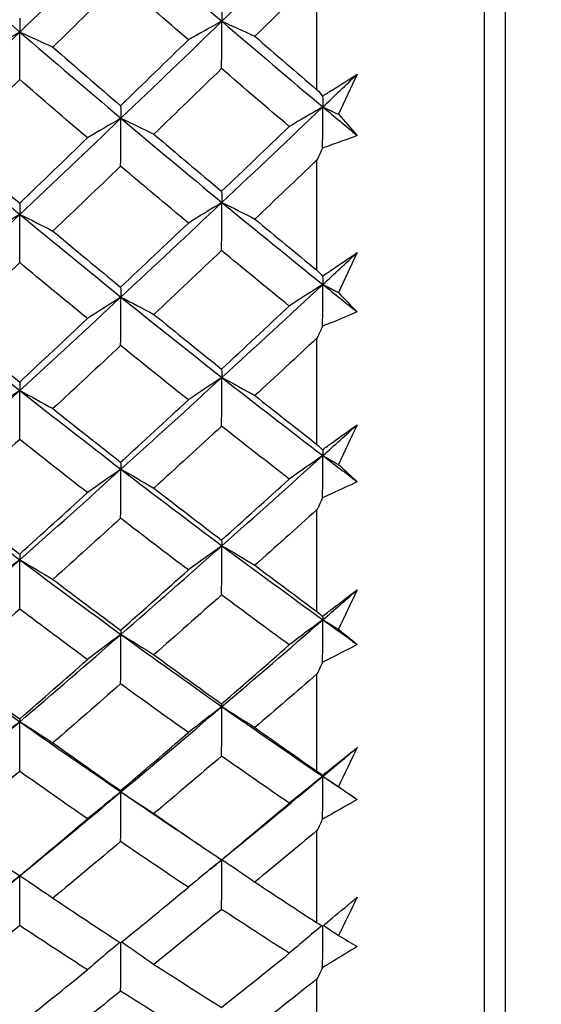
# Model space of a CAD drawing. Units: millimetres. Extents: x 24 to 867, y 24 to 606.
# Drawn here: x 187 to 190, y 129 to 136 of the extents above; entities that cross this region are included whole.
import ezdxf

# ---------------------------------------------------------------- set-up
doc = ezdxf.new("R2010")
doc.units = ezdxf.units.MM
doc.header["$LTSCALE"] = 0.54
for name, color, linetype, lineweight in [('Dimension (ISO)', 7, 'Continuous', 25), ('Visible (ISO)', 7, 'Continuous', 25), ('Visible Narrow (ISO)', 7, 'Continuous', 25)]:
    doc.layers.add(name, color=color, linetype=linetype, lineweight=lineweight)
doc.styles.add('Samuel Heath (ISO)', font='tahoma.ttf')
doc.dimstyles.new('Samuel Heath (ISO)', dxfattribs={"dimscale": 3, "dimtxt": 2, "dimasz": 2.5, "dimexe": 1, "dimexo": 1.5, "dimgap": 0.762, "dimtad": 0, "dimtih": 1, "dimtoh": 1, "dimdec": 4, "dimlfac": 0.03937, "dimrnd": 1e-08, "dimzin": 1, "dimdsep": 46, "dimlunit": 5, "dimtxsty": 'Samuel Heath (ISO)', "dimcen": 0.09, "dimdle": 10, "dimclrd": 256, "dimclre": 256, "dimclrt": 256, "dimazin": 0, "dimtfac": 1.5, "dimtmove": 0, "dimatfit": 3, "dimfxl": 1, "dimtolj": 1, "dimtzin": 0, "dimlwd": 15, "dimlwe": 15, "dimarcsym": 0})

# ---------------------------------------------------------------- blocks, each defined once
blk = doc.blocks.new('*D6')
at = {"layer": 'Defpoints', "color": 0, "transparency": 16777216}
for p in [(138.6068, 147.6368), (398.7173, 147.6368), (337.6775, 141.9297)]:
    blk.add_point(p, dxfattribs=at)
at = {"layer": 'Dimension (ISO)', "lineweight": 15, "transparency": 16777216}
for p, q in [((398.7173, 155.1368), (398.7173, 162.6368)), ((143.1068, 147.6368), (401.7173, 147.6368)), ((398.7173, 147.6368), (398.7173, 141.9297)), ((342.1775, 141.9297), (401.7173, 141.9297)), ((398.7173, 134.4297), (398.7173, 120.2115)), ((398.7173, 120.2115), (391.2173, 120.2115))]:
    blk.add_line(p, q, dxfattribs=at)
at = {"layer": 'Dimension (ISO)', "transparency": 16777216}
for points in [[(397.4673, 155.1368), (399.9673, 155.1368), (398.7173, 147.6368)], [(397.4673, 134.4297), (399.9673, 134.4297), (398.7173, 141.9297)]]:
    blk.add_solid(points, dxfattribs=at)
at = {"layer": 'Dimension (ISO)', "color": 176, "lineweight": 18, "true_color": 0x000080, "transparency": 16777216, "insert": (385.8275, 130.7266), "char_height": 6, "attachment_point": 2, "style": 'Samuel Heath (ISO)'}
blk.add_mtext('\\A1;{\\H1.5x;\\S1/4;}', dxfattribs=at)
blk = doc.blocks.new('*D15')
at = {"layer": 'Defpoints', "color": 0, "transparency": 16777216}
for p in [(337.6775, 141.9297), (83.6068, 116.6368), (83.6068, 57.9297)]:
    blk.add_point(p, dxfattribs=at)
at = {"layer": 'Dimension (ISO)', "lineweight": 15, "transparency": 16777216}
for p, q in [((337.6775, 137.4297), (337.6775, 54.9297)), ((83.6068, 112.1368), (83.6068, 54.9297)), ((91.1068, 57.9297), (204.5724, 57.9297)), ((330.1775, 57.9297), (216.7119, 57.9297))]:
    blk.add_line(p, q, dxfattribs=at)
at = {"layer": 'Dimension (ISO)', "transparency": 16777216}
for points in [[(91.1068, 59.1797), (91.1068, 56.6797), (83.6068, 57.9297)], [(330.1775, 59.1797), (330.1775, 56.6797), (337.6775, 57.9297)]]:
    blk.add_solid(points, dxfattribs=at)
at = {"layer": 'Dimension (ISO)', "color": 176, "lineweight": 18, "true_color": 0x000080, "transparency": 16777216, "insert": (210.6421, 60.9297), "char_height": 6, "attachment_point": 2, "style": 'Samuel Heath (ISO)'}
blk.add_mtext('\\A1; \\fTahoma|b0|i0;A', dxfattribs=at)
blk = doc.blocks.new('*D16')
at = {"layer": 'Defpoints', "color": 0, "transparency": 16777216}
for p in [(337.6775, 141.9297), (158.1068, 121.5995), (337.6775, 93.9297)]:
    blk.add_point(p, dxfattribs=at)
at = {"layer": 'Dimension (ISO)', "lineweight": 15, "transparency": 16777216}
for p, q in [((337.6775, 137.4297), (337.6775, 90.9297)), ((158.1068, 117.0995), (158.1068, 90.9297)), ((165.6068, 93.9297), (241.9775, 93.9297)), ((330.1775, 93.9297), (253.8067, 93.9297))]:
    blk.add_line(p, q, dxfattribs=at)
at = {"layer": 'Dimension (ISO)', "transparency": 16777216}
for points in [[(165.6068, 95.1797), (165.6068, 92.6797), (158.1068, 93.9297)], [(330.1775, 95.1797), (330.1775, 92.6797), (337.6775, 93.9297)]]:
    blk.add_solid(points, dxfattribs=at)
at = {"layer": 'Dimension (ISO)', "color": 176, "lineweight": 18, "true_color": 0x000080, "transparency": 16777216, "insert": (247.8921, 96.9297), "char_height": 6, "attachment_point": 2, "style": 'Samuel Heath (ISO)'}
blk.add_mtext('\\A1; \\fTahoma|b0|i0;B', dxfattribs=at)

msp = doc.modelspace()

# ---------------------------------------------------------------- linework, layer by layer
at = {"layer": 'Visible (ISO)'}
for p, q in [((189.65676, 171.33188), (189.65676, 123.94176)), ((188.52818, 135.57951), (188.52818, 136.34881)), ((188.52818, 134.36042), (188.52818, 135.10506)), ((188.52818, 133.18463), (188.52818, 133.90219)), ((188.52818, 132.05599), (188.52818, 132.74412)), ((188.52818, 130.97816), (188.52818, 131.63462)), ((188.52818, 129.95468), (188.52818, 130.57732)), ((188.52818, 128.98886), (188.52818, 129.57566))]:
    msp.add_line(p, q, dxfattribs=at)
for points in [[(187.88614, 136.04134), (188.11349, 136.26069), (188.34076, 136.48089), (188.56811, 136.70199)], [(186.52221, 135.96826), (186.74955, 136.18892), (186.97682, 136.41043), (187.20417, 136.63285)], [(187.20417, 136.63285), (187.43152, 136.43348), (187.65879, 136.23633), (187.88614, 136.04134)], [(185.84024, 136.56372), (186.06758, 136.36302), (186.29486, 136.16456), (186.52221, 135.96826)], [(188.52818, 136.34881), (188.38824, 136.21203), (188.24844, 136.07572), (188.10877, 135.93989)], [(187.20214, 136.31576), (187.04944, 136.16556), (186.89689, 136.01589), (186.74448, 135.86678)], [(187.65935, 135.91581), (187.50686, 136.0482), (187.35446, 136.18152), (187.20214, 136.31576)], [(187.88395, 136.13517), (187.88467, 136.10392), (187.8854, 136.07264), (187.88614, 136.04134)], [(186.52033, 136.06277), (186.52095, 136.03129), (186.52157, 135.99979), (186.52221, 135.96826)], [(187.20417, 135.38624), (187.43152, 135.60365), (187.65879, 135.822), (187.88614, 136.04134)], [(187.88614, 136.04134), (187.80993, 135.99974), (187.73434, 135.9579), (187.65935, 135.91581)], [(187.88395, 135.72155), (187.88467, 135.82814), (187.8854, 135.93474), (187.88614, 136.04134)], [(187.88614, 136.04134), (188.11349, 135.84636), (188.34076, 135.65366), (188.56811, 135.46321)], [(187.88614, 136.04134), (187.96093, 136.00781), (188.03514, 135.97399), (188.10877, 135.93989)], [(185.84024, 135.30928), (186.06759, 135.52796), (186.29486, 135.74761), (186.52221, 135.96826)], [(186.52221, 135.96826), (186.44633, 135.92668), (186.37106, 135.88485), (186.2964, 135.84277)], [(186.52033, 135.64781), (186.52095, 135.75462), (186.52157, 135.86144), (186.52221, 135.96826)], [(186.52221, 135.96826), (186.74955, 135.77197), (186.97682, 135.57799), (187.20417, 135.38624)], [(186.52221, 135.96826), (186.59687, 135.93472), (186.67096, 135.90089), (186.74448, 135.86678)], [(187.20214, 135.47117), (187.3544, 135.61879), (187.5068, 135.76701), (187.65935, 135.91581)], [(188.10877, 135.93989), (188.2485, 135.81897), (188.3883, 135.69884), (188.52818, 135.57951)], [(186.74448, 135.86678), (186.89695, 135.73396), (187.0495, 135.60208), (187.20214, 135.47117)], [(187.88395, 135.72155), (187.73136, 135.57356), (187.57892, 135.42617), (187.42662, 135.27938)], [(188.34083, 135.33097), (188.18845, 135.4602), (188.03616, 135.5904), (187.88395, 135.72155)], [(188.56811, 135.46321), (188.6455, 135.53678), (188.72287, 135.61044), (188.80026, 135.68424)], [(188.80026, 135.68424), (188.75788, 135.59391), (188.71549, 135.5036), (188.67307, 135.41331)], [(186.52033, 135.64781), (186.36753, 135.49876), (186.21487, 135.35027), (186.06233, 135.20239)], [(186.97788, 135.25405), (186.82527, 135.38434), (186.67276, 135.5156), (186.52033, 135.64781)], [(188.52818, 135.57951), (188.54082, 135.5649), (188.55345, 135.55033), (188.56609, 135.53578)], [(188.56609, 135.53578), (188.56675, 135.51161), (188.56743, 135.48742), (188.56811, 135.46321)], [(187.20214, 135.47117), (187.20281, 135.44288), (187.20349, 135.41457), (187.20417, 135.38624)], [(187.88614, 134.81807), (188.11349, 135.03206), (188.34076, 135.24709), (188.56811, 135.46321)], [(188.56811, 135.46321), (188.49173, 135.41939), (188.41597, 135.37531), (188.34083, 135.33097)], [(188.56609, 135.18567), (188.56675, 135.27817), (188.56743, 135.37069), (188.56811, 135.46321)], [(188.56811, 135.46321), (188.6455, 135.39837), (188.72287, 135.33382), (188.80026, 135.26952)], [(188.56811, 135.46321), (188.60323, 135.44664), (188.63821, 135.43001), (188.67307, 135.41331)], [(186.52221, 134.73728), (186.74955, 134.95254), (186.97682, 135.16884), (187.20417, 135.38624)], [(187.20417, 135.38624), (187.12813, 135.34244), (187.0527, 135.29837), (186.97788, 135.25405)], [(187.20214, 135.06335), (187.20281, 135.17097), (187.20349, 135.27861), (187.20417, 135.38624)], [(187.20417, 135.38624), (187.43152, 135.1945), (187.65879, 135.00513), (187.88614, 134.81807)], [(187.20417, 135.38624), (187.2789, 135.35092), (187.35305, 135.31529), (187.42662, 135.27938)], [(188.67307, 135.41331), (188.71549, 135.36503), (188.75788, 135.3171), (188.80026, 135.26952)], [(185.84024, 135.30928), (186.06758, 135.11625), (186.29486, 134.9256), (186.52221, 134.73728)], [(187.88395, 134.89335), (188.03609, 135.03859), (188.18837, 135.18447), (188.34083, 135.33097)], [(186.52033, 134.81322), (186.67271, 134.95954), (186.82522, 135.10649), (186.97788, 135.25405)], [(187.42662, 135.27938), (187.57898, 135.14972), (187.73142, 135.02104), (187.88395, 134.89335)], [(186.06233, 135.20239), (186.21491, 135.07168), (186.36757, 134.94195), (186.52033, 134.81322)], [(188.56609, 135.18567), (188.55345, 135.1588), (188.54082, 135.13193), (188.52818, 135.10506)], [(188.52818, 135.10506), (188.38824, 134.97147), (188.24844, 134.83841), (188.10877, 134.70591)], [(187.20214, 135.06335), (187.04944, 134.91663), (186.89689, 134.77054), (186.74448, 134.62509)], [(187.65935, 134.67929), (187.50686, 134.80631), (187.35446, 134.93433), (187.20214, 135.06335)], [(187.88395, 134.89335), (187.88467, 134.86828), (187.8854, 134.84318), (187.88614, 134.81807)], [(186.52033, 134.81322), (186.52095, 134.78792), (186.52157, 134.76261), (186.52221, 134.73728)], [(187.20417, 134.17959), (187.43152, 134.39126), (187.65879, 134.60407), (187.88614, 134.81807)], [(187.88614, 134.81807), (187.80993, 134.77208), (187.73434, 134.72582), (187.65935, 134.67929)], [(187.88395, 134.49298), (187.88467, 134.60133), (187.8854, 134.7097), (187.88614, 134.81807)], [(187.88614, 134.81807), (188.11349, 134.63101), (188.34076, 134.44638), (188.56811, 134.26414)], [(187.88614, 134.81807), (187.96093, 134.78099), (188.03514, 134.7436), (188.10877, 134.70591)], [(185.84024, 134.09504), (186.06759, 134.30796), (186.29486, 134.52202), (186.52221, 134.73728)], [(186.52221, 134.73728), (186.44633, 134.6913), (186.37106, 134.64506), (186.2964, 134.59855)], [(186.52033, 134.41156), (186.52095, 134.52013), (186.52157, 134.6287), (186.52221, 134.73728)], [(186.52221, 134.73728), (186.74955, 134.54895), (186.97682, 134.36308), (187.20417, 134.17959)], [(186.52221, 134.73728), (186.59687, 134.70019), (186.67096, 134.66279), (186.74448, 134.62509)], [(188.10877, 134.70591), (188.2485, 134.58989), (188.3883, 134.47473), (188.52818, 134.36042)], [(186.74448, 134.62509), (186.89695, 134.49765), (187.0495, 134.37122), (187.20214, 134.24582)], [(187.20214, 134.24582), (187.3544, 134.38964), (187.5068, 134.53414), (187.65935, 134.67929)], [(187.88395, 134.49298), (187.73136, 134.34871), (187.57892, 134.20511), (187.42662, 134.0622)], [(188.34083, 134.11887), (188.18845, 134.24255), (188.03616, 134.36726), (187.88395, 134.49298)], [(188.56811, 134.26414), (188.6455, 134.33577), (188.72287, 134.40752), (188.80026, 134.47943)], [(188.80026, 134.47943), (188.75788, 134.38935), (188.71549, 134.29932), (188.67307, 134.20932)], [(186.52033, 134.41156), (186.36753, 134.26625), (186.21487, 134.1216), (186.06233, 133.97763)], [(186.97788, 134.03438), (186.82527, 134.15907), (186.67276, 134.2848), (186.52033, 134.41156)], [(188.52818, 134.36042), (188.54082, 134.34712), (188.55345, 134.33386), (188.56609, 134.32063)], [(188.56609, 134.32063), (188.56675, 134.30182), (188.56743, 134.28299), (188.56811, 134.26414)], [(187.20214, 134.24582), (187.20281, 134.22377), (187.20349, 134.20169), (187.20417, 134.17959)], [(187.88614, 133.6366), (188.11349, 133.84454), (188.34076, 134.05371), (188.56811, 134.26414)], [(188.56811, 134.26414), (188.49173, 134.216), (188.41597, 134.16758), (188.34083, 134.11887)], [(188.56609, 133.98248), (188.56675, 134.07636), (188.56743, 134.17025), (188.56811, 134.26414)], [(188.56811, 134.26414), (188.6455, 134.2021), (188.72287, 134.14036), (188.80026, 134.07889)], [(188.56811, 134.26414), (188.60323, 134.24594), (188.63821, 134.22767), (188.67307, 134.20932)], [(186.52221, 133.54837), (186.74955, 133.75753), (186.97682, 133.96792), (187.20417, 134.17959)], [(187.20417, 134.17959), (187.12813, 134.13147), (187.0527, 134.08307), (186.97788, 134.03438)], [(187.20214, 133.85194), (187.20281, 133.96115), (187.20349, 134.07037), (187.20417, 134.17959)], [(187.20417, 134.17959), (187.43152, 133.9961), (187.65879, 133.81512), (187.88614, 133.6366)], [(187.20417, 134.17959), (187.2789, 134.14078), (187.35305, 134.10165), (187.42662, 134.0622)], [(188.67307, 134.20932), (188.71549, 134.16548), (188.75788, 134.12201), (188.80026, 134.07889)], [(185.84024, 134.09504), (186.06758, 133.91032), (186.29486, 133.72811), (186.52221, 133.54837)], [(187.88395, 133.69309), (188.03609, 133.8343), (188.18837, 133.97624), (188.34083, 134.11887)], [(186.52033, 133.60549), (186.67271, 133.74775), (186.82522, 133.89072), (186.97788, 134.03438)], [(187.42662, 134.0622), (187.57898, 133.93812), (187.73142, 133.81507), (187.88395, 133.69309)], [(186.06233, 133.97763), (186.21491, 133.85253), (186.36757, 133.72847), (186.52033, 133.60549)], [(188.56609, 133.98248), (188.55345, 133.95571), (188.54082, 133.92895), (188.52818, 133.90219)], [(188.52818, 133.90219), (188.38824, 133.77222), (188.24844, 133.64285), (188.10877, 133.5141)], [(187.20214, 133.85194), (187.04944, 133.7092), (186.89689, 133.56716), (186.74448, 133.42584)], [(187.65935, 133.48503), (187.50686, 133.60627), (187.35446, 133.72858), (187.20214, 133.85194)], [(187.88395, 133.69309), (187.88467, 133.67428), (187.8854, 133.65545), (187.88614, 133.6366)], [(187.20417, 133.01683), (187.43152, 133.22209), (187.65879, 133.42866), (187.88614, 133.6366)], [(187.88614, 133.6366), (187.80993, 133.58637), (187.73434, 133.53585), (187.65935, 133.48503)], [(187.88395, 133.30728), (187.88467, 133.41705), (187.8854, 133.52683), (187.88614, 133.6366)], [(187.88614, 133.6366), (188.11349, 133.45808), (188.34076, 133.28212), (188.56811, 133.10868)], [(187.88614, 133.6366), (187.96093, 133.59611), (188.03514, 133.55528), (188.10877, 133.5141)], [(186.52033, 133.60549), (186.52095, 133.58647), (186.52157, 133.56743), (186.52221, 133.54837)], [(185.84024, 132.92498), (186.06759, 133.13143), (186.29486, 133.33921), (186.52221, 133.54837)], [(186.52221, 133.54837), (186.44633, 133.49815), (186.37106, 133.44765), (186.2964, 133.39685)], [(186.52033, 133.21844), (186.52095, 133.32841), (186.52157, 133.43839), (186.52221, 133.54837)], [(186.52221, 133.54837), (186.74955, 133.36862), (186.97682, 133.19147), (187.20417, 133.01683)], [(186.52221, 133.54837), (186.59687, 133.50786), (186.67096, 133.46702), (186.74448, 133.42584)], [(188.10877, 133.5141), (188.2485, 133.40338), (188.3883, 133.29355), (188.52818, 133.18463)], [(186.74448, 133.42584), (186.89695, 133.3042), (187.0495, 133.18363), (187.20214, 133.06416)], [(187.20214, 133.06416), (187.3544, 133.2037), (187.5068, 133.344), (187.65935, 133.48503)], [(187.88395, 133.30728), (187.73136, 133.1672), (187.57892, 133.02787), (187.42662, 132.8893)], [(188.34083, 132.95087), (188.18845, 133.06858), (188.03616, 133.18739), (187.88395, 133.30728)], [(188.56811, 133.10868), (188.6455, 133.17815), (188.72287, 133.24775), (188.80026, 133.31753)], [(188.80026, 133.31753), (188.75788, 133.228), (188.71549, 133.13853), (188.67307, 133.04914)], [(186.52033, 133.21844), (186.36753, 133.07736), (186.21487, 132.93701), (186.06233, 132.79742)], [(186.97788, 132.85908), (186.82527, 132.97777), (186.67276, 133.09756), (186.52033, 133.21844)], [(188.52818, 133.18463), (188.54082, 133.17269), (188.55345, 133.16079), (188.56609, 133.14892)], [(187.88614, 132.5008), (188.11349, 132.70201), (188.34076, 132.90463), (188.56811, 133.10868)], [(188.56811, 133.10868), (188.49173, 133.05639), (188.41597, 133.00378), (188.34083, 132.95087)], [(188.56609, 133.14892), (188.56675, 133.13553), (188.56743, 133.12211), (188.56811, 133.10868)], [(188.56609, 132.82384), (188.56675, 132.91878), (188.56743, 133.01373), (188.56811, 133.10868)], [(188.56811, 133.10868), (188.6455, 133.04964), (188.72287, 132.99091), (188.80026, 132.93247)], [(188.56811, 133.10868), (188.60323, 133.08891), (188.63821, 133.06906), (188.67307, 133.04914)], [(187.20214, 133.06416), (187.20281, 133.04841), (187.20349, 133.03263), (187.20417, 133.01683)], [(188.67307, 133.04914), (188.71549, 133.00988), (188.75788, 132.97099), (188.80026, 132.93247)], [(186.52221, 132.40541), (186.74955, 132.60779), (186.97682, 132.81158), (187.20417, 133.01683)], [(187.20417, 133.01683), (187.12813, 132.96455), (187.0527, 132.91197), (186.97788, 132.85908)], [(187.20214, 132.68551), (187.20281, 132.79594), (187.20349, 132.90639), (187.20417, 133.01683)], [(187.20417, 133.01683), (187.43152, 132.8422), (187.65879, 132.67021), (187.88614, 132.5008)], [(187.20417, 133.01683), (187.2789, 132.97467), (187.35305, 132.93216), (187.42662, 132.8893)], [(185.84024, 132.92498), (186.06758, 132.74916), (186.29486, 132.57598), (186.52221, 132.40541)], [(187.88395, 132.53831), (188.03609, 132.67504), (188.18837, 132.81256), (188.34083, 132.95087)], [(186.52033, 132.44353), (186.67271, 132.58126), (186.82522, 132.71979), (186.97788, 132.85908)], [(187.42662, 132.8893), (187.57898, 132.77119), (187.73142, 132.65419), (187.88395, 132.53831)], [(186.06233, 132.79742), (186.21491, 132.67834), (186.36757, 132.56037), (186.52033, 132.44353)], [(188.56609, 132.82384), (188.55345, 132.79726), (188.54082, 132.77068), (188.52818, 132.74412)], [(188.52818, 132.74412), (188.38824, 132.61819), (188.24844, 132.49294), (188.10877, 132.36837)], [(187.20214, 132.68551), (187.04944, 132.5472), (186.89689, 132.40967), (186.74448, 132.27294)], [(187.65935, 132.33693), (187.50686, 132.452), (187.35446, 132.56819), (187.20214, 132.68551)], [(187.20417, 131.90176), (187.43152, 132.09993), (187.65879, 132.29959), (187.88614, 132.5008)], [(187.88614, 132.5008), (187.80993, 132.4465), (187.73434, 132.39188), (187.65935, 132.33693)], [(187.88395, 132.53831), (187.88467, 132.52583), (187.8854, 132.51333), (187.88614, 132.5008)], [(187.88395, 132.16833), (187.88467, 132.27915), (187.8854, 132.38998), (187.88614, 132.5008)], [(187.88614, 132.5008), (188.11349, 132.3314), (188.34076, 132.16468), (188.56811, 132.00062)], [(187.88614, 132.5008), (187.96093, 132.45702), (188.03514, 132.41288), (188.10877, 132.36837)], [(186.52033, 132.44353), (186.52095, 132.43084), (186.52157, 132.41814), (186.52221, 132.40541)], [(185.84024, 131.80291), (186.06759, 132.00221), (186.29486, 132.20303), (186.52221, 132.40541)], [(186.52221, 132.40541), (186.44633, 132.35112), (186.37106, 132.29652), (186.2964, 132.2416)], [(186.52033, 132.07236), (186.52095, 132.18337), (186.52157, 132.29439), (186.52221, 132.40541)], [(186.52221, 132.40541), (186.74955, 132.23484), (186.97682, 132.06697), (187.20417, 131.90176)], [(186.52221, 132.40541), (186.59687, 132.36162), (186.67096, 132.31746), (186.74448, 132.27294)], [(188.10877, 132.36837), (188.2485, 132.26328), (188.3883, 132.15915), (188.52818, 132.05599)], [(187.20214, 131.93003), (187.3544, 132.06484), (187.5068, 132.20048), (187.65935, 132.33693)], [(186.74448, 132.27294), (186.89695, 132.15749), (187.0495, 132.04318), (187.20214, 131.93003)], [(187.88395, 132.16833), (187.73136, 132.03289), (187.57892, 131.89828), (187.42662, 131.7645)], [(188.34083, 131.83077), (188.18845, 131.94214), (188.03616, 132.05466), (187.88395, 132.16833)], [(188.56811, 132.00062), (188.6455, 132.06769), (188.72287, 132.13492), (188.80026, 132.20234)], [(188.80026, 132.20234), (188.75788, 132.11365), (188.71549, 132.02504), (188.67307, 131.93653)], [(186.52033, 132.07236), (186.36753, 131.93595), (186.21487, 131.80037), (186.06233, 131.66561)], [(186.97788, 131.73198), (186.82527, 131.84427), (186.67276, 131.95774), (186.52033, 132.07236)], [(188.52818, 132.05599), (188.54082, 132.04544), (188.55345, 132.03493), (188.56609, 132.02446)], [(187.88614, 131.41437), (188.11349, 131.60819), (188.34076, 131.8036), (188.56811, 132.00062)], [(188.56811, 132.00062), (188.49173, 131.94434), (188.41597, 131.88772), (188.34083, 131.83077)], [(188.56609, 132.02446), (188.56675, 132.01653), (188.56743, 132.00858), (188.56811, 132.00062)], [(188.56609, 131.71351), (188.56675, 131.80921), (188.56743, 131.90492), (188.56811, 132.00062)], [(188.56811, 132.00062), (188.6455, 131.94477), (188.72287, 131.88924), (188.80026, 131.83402)], [(188.56811, 132.00062), (188.60323, 131.97934), (188.63821, 131.95798), (188.67307, 131.93653)], [(186.52221, 131.31213), (186.74955, 131.50707), (186.97682, 131.7036), (187.20417, 131.90176)], [(187.20417, 131.90176), (187.12813, 131.8455), (187.0527, 131.7889), (186.97788, 131.73198)], [(187.20214, 131.93003), (187.20281, 131.92063), (187.20349, 131.91121), (187.20417, 131.90176)], [(187.20214, 131.56783), (187.20281, 131.67914), (187.20349, 131.79045), (187.20417, 131.90176)], [(187.20417, 131.90176), (187.43152, 131.73655), (187.65879, 131.57411), (187.88614, 131.41437)], [(187.20417, 131.90176), (187.2789, 131.85639), (187.35305, 131.81063), (187.42662, 131.7645)], [(188.67307, 131.93653), (188.71549, 131.90198), (188.75788, 131.86781), (188.80026, 131.83402)], [(187.88395, 131.43278), (188.03609, 131.56458), (188.18837, 131.69725), (188.34083, 131.83077)], [(185.84024, 131.80291), (186.06758, 131.63656), (186.29486, 131.47298), (186.52221, 131.31213)], [(187.42662, 131.7645), (187.57898, 131.65276), (187.73142, 131.54218), (187.88395, 131.43278)], [(186.52033, 131.33113), (186.67271, 131.46389), (186.82522, 131.59751), (186.97788, 131.73198)], [(188.56609, 131.71351), (188.55345, 131.68721), (188.54082, 131.66091), (188.52818, 131.63462)], [(186.06233, 131.66561), (186.21491, 131.55294), (186.36757, 131.44144), (186.52033, 131.33113)], [(188.52818, 131.63462), (188.38824, 131.51316), (188.24844, 131.39242), (188.10877, 131.27243)], [(187.20214, 131.56783), (187.04944, 131.43441), (186.89689, 131.30185), (186.74448, 131.17016)], [(187.65935, 131.23874), (187.50686, 131.34725), (187.35446, 131.45696), (187.20214, 131.56783)], [(187.88395, 131.43278), (187.88467, 131.42667), (187.8854, 131.42053), (187.88614, 131.41437)], [(187.20417, 130.83802), (187.43152, 131.02845), (187.65879, 131.22055), (187.88614, 131.41437)], [(187.88614, 131.41437), (187.80993, 131.35617), (187.73434, 131.29763), (187.65935, 131.23874)], [(187.88395, 131.07983), (187.88467, 131.19134), (187.8854, 131.30286), (187.88614, 131.41437)], [(187.88614, 131.41437), (188.11349, 131.25464), (188.34076, 131.09771), (188.56811, 130.94356)], [(187.88614, 131.41437), (187.96093, 131.36745), (188.03514, 131.32014), (188.10877, 131.27243)], [(185.84024, 130.73248), (186.06759, 130.92399), (186.29486, 131.1172), (186.52221, 131.31213)], [(186.52221, 131.31213), (186.44633, 131.25395), (186.37106, 131.19543), (186.2964, 131.13657)], [(186.52033, 131.33113), (186.52095, 131.32482), (186.52157, 131.31849), (186.52221, 131.31213)], [(186.52033, 130.97704), (186.52095, 131.08873), (186.52157, 131.20043), (186.52221, 131.31213)], [(186.52221, 131.31213), (186.74955, 131.15128), (186.97682, 130.99326), (187.20417, 130.83802)], [(186.52221, 131.31213), (186.59687, 131.2652), (186.67096, 131.21787), (186.74448, 131.17016)], [(187.20214, 130.84713), (187.3544, 130.97677), (187.5068, 131.10731), (187.65935, 131.23874)], [(188.10877, 131.27243), (188.2485, 131.17334), (188.3883, 131.07524), (188.52818, 130.97816)], [(186.74448, 131.17016), (186.89695, 131.06128), (187.0495, 130.9536), (187.20214, 130.84713)], [(188.56811, 130.94356), (188.6455, 131.00801), (188.72287, 131.07265), (188.80026, 131.1375)], [(188.80026, 131.1375), (188.75788, 131.04993), (188.71549, 130.96248), (188.67307, 130.87513)], [(187.88395, 131.07983), (187.73136, 130.94948), (187.57892, 130.82002), (187.42662, 130.69148)], [(188.34083, 130.76222), (188.18845, 130.86688), (188.03616, 130.97276), (187.88395, 131.07983)], [(186.52033, 130.97704), (186.36753, 130.84576), (186.21487, 130.71538), (186.06233, 130.5859)], [(186.97788, 130.65675), (186.82527, 130.76229), (186.67276, 130.86906), (186.52033, 130.97704)], [(188.52818, 130.97816), (188.54082, 130.96905), (188.55345, 130.95997), (188.56609, 130.95093)], [(187.88614, 130.38086), (188.11349, 130.56666), (188.34076, 130.75421), (188.56811, 130.94356)], [(188.56811, 130.94356), (188.49173, 130.88347), (188.41597, 130.82302), (188.34083, 130.76222)], [(188.56609, 130.95093), (188.56675, 130.94849), (188.56743, 130.94603), (188.56811, 130.94356)], [(188.56609, 130.65512), (188.56675, 130.75127), (188.56743, 130.84741), (188.56811, 130.94356)], [(188.56811, 130.94356), (188.6455, 130.89108), (188.72287, 130.83894), (188.80026, 130.78712)], [(188.56811, 130.94356), (188.60323, 130.92084), (188.63821, 130.89803), (188.67307, 130.87513)], [(186.52221, 130.2721), (186.74955, 130.45896), (186.97682, 130.64759), (187.20417, 130.83802)], [(187.20417, 130.83802), (187.12813, 130.77795), (187.0527, 130.71752), (186.97788, 130.65675)], [(187.20214, 130.84713), (187.20281, 130.84412), (187.20349, 130.84108), (187.20417, 130.83802)], [(187.20214, 130.50258), (187.20281, 130.61439), (187.20349, 130.7262), (187.20417, 130.83802)], [(187.20417, 130.83802), (187.38052, 130.7176), (187.55682, 130.59891), (187.73314, 130.48193)], [(187.20417, 130.83802), (187.2789, 130.78958), (187.35305, 130.74073), (187.42662, 130.69148)], [(188.67307, 130.87513), (188.71549, 130.8454), (188.75788, 130.81607), (188.80026, 130.78712)], [(187.88395, 130.3801), (188.03609, 130.50654), (188.18837, 130.63392), (188.34083, 130.76222)], [(186.52033, 130.27191), (186.67271, 130.39926), (186.82522, 130.52755), (186.97788, 130.65675)], [(187.42662, 130.69148), (187.57898, 130.58646), (187.73142, 130.48266), (187.88395, 130.3801)], [(188.56609, 130.65512), (188.55345, 130.62918), (188.54082, 130.60324), (188.52818, 130.57732)], [(186.06233, 130.5859), (186.21491, 130.48), (186.36757, 130.37533), (186.52033, 130.27191)], [(188.52818, 130.57732), (188.38824, 130.46071), (188.24844, 130.34489), (188.10877, 130.22988)], [(187.20214, 130.50258), (187.04944, 130.37448), (186.89689, 130.24731), (186.74448, 130.12108)], [(187.65935, 130.19404), (187.50686, 130.29564), (187.35446, 130.39849), (187.20214, 130.50258)], [(187.88614, 130.38086), (187.80993, 130.31895), (187.73434, 130.25668), (187.65935, 130.19404)], [(187.80636, 130.31573), (187.83295, 130.33742), (187.85955, 130.35912), (187.88614, 130.38086)], [(187.88395, 130.04533), (187.88467, 130.15717), (187.8854, 130.26902), (187.88614, 130.38086)], [(187.88395, 130.3801), (187.88467, 130.38038), (187.8854, 130.38063), (187.88614, 130.38086)], [(187.88614, 130.38086), (187.96093, 130.33095), (188.03514, 130.28062), (188.10877, 130.22988)], [(186.52221, 130.2721), (186.44633, 130.21022), (186.37106, 130.14796), (186.2964, 130.08535)], [(186.42123, 130.18923), (186.45489, 130.21682), (186.48855, 130.24444), (186.52221, 130.2721)], [(186.52033, 129.93606), (186.52095, 130.04807), (186.52157, 130.16009), (186.52221, 130.2721)], [(186.52033, 130.27191), (186.52095, 130.27199), (186.52157, 130.27206), (186.52221, 130.2721)], [(186.52221, 130.2721), (186.59687, 130.22218), (186.67096, 130.17184), (186.74448, 130.12108)], [(187.20214, 129.819), (187.3544, 129.94304), (187.5068, 130.06806), (187.65935, 130.19404)], [(188.10877, 130.22988), (188.2485, 130.13709), (188.3883, 130.04535), (188.52818, 129.95468)], [(186.74448, 130.12108), (186.89695, 130.01913), (187.0495, 129.91843), (187.20214, 129.819)], [(188.80026, 130.12647), (188.75788, 130.04032), (188.71549, 129.9543), (188.67307, 129.86841)], [(187.88395, 130.04533), (187.73136, 129.92049), (187.57892, 129.79662), (187.42662, 129.67372)], [(188.34083, 129.74872), (188.18845, 129.84633), (188.03616, 129.9452), (187.88395, 130.04533)], [(186.52033, 129.93606), (186.36753, 129.81034), (186.21487, 129.68559), (186.06233, 129.56181)], [(186.97788, 129.63691), (186.82527, 129.73535), (186.67276, 129.83507), (186.52033, 129.93606)], [(188.5609, 129.93493), (188.48696, 129.87322), (188.41361, 129.81114), (188.34083, 129.74872)], [(188.52818, 129.95468), (188.54082, 129.94702), (188.55345, 129.9394), (188.56609, 129.93182)], [(188.56609, 129.65212), (188.56674, 129.74591), (188.56739, 129.83969), (188.56806, 129.93347)], [(188.57297, 129.93761), (188.60646, 129.91463), (188.63982, 129.89156), (188.67307, 129.86841)], [(188.67307, 129.86841), (188.71549, 129.8436), (188.75788, 129.81919), (188.80026, 129.79517)], [(187.19652, 129.82266), (187.12307, 129.76109), (187.05019, 129.69918), (186.97788, 129.63691)], [(187.20214, 129.49321), (187.20279, 129.60234), (187.20345, 129.71148), (187.20412, 129.82061)], [(187.20977, 129.82522), (187.28261, 129.77513), (187.35489, 129.72463), (187.42662, 129.67372)], [(187.88395, 129.38372), (188.03609, 129.50438), (188.18837, 129.62605), (188.34083, 129.74872)], [(186.52033, 129.26933), (186.67271, 129.39086), (186.82522, 129.51339), (186.97788, 129.63691)], [(187.42662, 129.67372), (187.57898, 129.57578), (187.73142, 129.4791), (187.88395, 129.38372)], [(188.56609, 129.65212), (188.55345, 129.62662), (188.54082, 129.60114), (188.52818, 129.57566)], [(188.52818, 129.57566), (188.38824, 129.46429), (188.24844, 129.35376), (188.10877, 129.2441)], [(187.20214, 129.49321), (187.04944, 129.37085), (186.89689, 129.24949), (186.74448, 129.12914)], [(187.65935, 129.20623), (187.50686, 129.3006), (187.35446, 129.39626), (187.20214, 129.49321)]]:
    msp.add_open_spline(points, degree=3, dxfattribs=at)
for points, knots in [([(188.56609, 135.53578), (188.58765, 135.5497), (188.60923, 135.56356), (188.68725, 135.61343), (188.74374, 135.64906), (188.80026, 135.68424)], [0.01505269, 0.01505269, 0.01505269, 0.01505269, 0.02427677, 0.02427677, 0.04840275, 0.04840275, 0.04840275, 0.04840275]), ([(188.80026, 135.26952), (188.74382, 135.24865), (188.68741, 135.22828), (188.60939, 135.20074), (188.58773, 135.19317), (188.56609, 135.18567)], [0, 0, 0, 0, 0.024091689, 0.024091689, 0.033350032, 0.033350032, 0.033350032, 0.033350032]), ([(188.56609, 134.32063), (188.58765, 134.3355), (188.60923, 134.3503), (188.68725, 134.4036), (188.74374, 134.44173), (188.80026, 134.47943)], [0.01505269, 0.01505269, 0.01505269, 0.01505269, 0.02427677, 0.02427677, 0.04840275, 0.04840275, 0.04840275, 0.04840275]), ([(188.80026, 134.07889), (188.74382, 134.05502), (188.68741, 134.03162), (188.60939, 133.99989), (188.58773, 133.99115), (188.56609, 133.98248)], [0, 0, 0, 0, 0.024091689, 0.024091689, 0.033350032, 0.033350032, 0.033350032, 0.033350032]), ([(188.56609, 133.14892), (188.58765, 133.16468), (188.60923, 133.18038), (188.68725, 133.23693), (188.74374, 133.27744), (188.80026, 133.31753)], [0.01505269, 0.01505269, 0.01505269, 0.01505269, 0.02427677, 0.02427677, 0.04840275, 0.04840275, 0.04840275, 0.04840275]), ([(188.80026, 132.93247), (188.74382, 132.90568), (188.68741, 132.87935), (188.60939, 132.84353), (188.58773, 132.83365), (188.56609, 132.82384)], [0, 0, 0, 0, 0.024091689, 0.024091689, 0.033350032, 0.033350032, 0.033350032, 0.033350032]), ([(188.56609, 132.02446), (188.58765, 132.04106), (188.60923, 132.05761), (188.68725, 132.11724), (188.74374, 132.15999), (188.80026, 132.20234)], [0.01505269, 0.01505269, 0.01505269, 0.01505269, 0.02427677, 0.02427677, 0.04840275, 0.04840275, 0.04840275, 0.04840275]), ([(188.80026, 131.83402), (188.74382, 131.80439), (188.68741, 131.7752), (188.60939, 131.73541), (188.58773, 131.72443), (188.56609, 131.71351)], [0, 0, 0, 0, 0.024091689, 0.024091689, 0.033350032, 0.033350032, 0.033350032, 0.033350032]), ([(188.56609, 130.95093), (188.58765, 130.96832), (188.60923, 130.98566), (188.68725, 131.04816), (188.74374, 131.09302), (188.80026, 131.1375)], [0.01505269, 0.01505269, 0.01505269, 0.01505269, 0.02427677, 0.02427677, 0.04840275, 0.04840275, 0.04840275, 0.04840275]), ([(188.80026, 130.78712), (188.74382, 130.75475), (188.68741, 130.7228), (188.60939, 130.67916), (188.58773, 130.66711), (188.56609, 130.65512)], [0, 0, 0, 0, 0.024091689, 0.024091689, 0.033350032, 0.033350032, 0.033350032, 0.033350032]), ([(188.56609, 129.93182), (188.58765, 129.94994), (188.60923, 129.96802), (188.68725, 130.0332), (188.74374, 130.08001), (188.80026, 130.12647)], [0.01505269, 0.01505269, 0.01505269, 0.01505269, 0.02427677, 0.02427677, 0.04840275, 0.04840275, 0.04840275, 0.04840275]), ([(188.80026, 129.79517), (188.74382, 129.76017), (188.68741, 129.72557), (188.60939, 129.67823), (188.58773, 129.66515), (188.56609, 129.65212)], [0, 0, 0, 0, 0.024091689, 0.024091689, 0.033350032, 0.033350032, 0.033350032, 0.033350032])]:
    msp.add_open_spline(points, degree=3, knots=knots, dxfattribs=at)
at = {"layer": 'Visible Narrow (ISO)'}
msp.add_line((189.80184, 126.51678), (189.80184, 168.75686), dxfattribs=at)

# ---------------------------------------------------------------- dimensions: what is measured, and where the dimension line sits
at = {"layer": 'Dimension (ISO)', "lineweight": 18}
dim = msp.add_linear_dim(base=(398.71727, 147.63682), p1=(337.67751, 141.92967), p2=(138.60676, 147.63682), angle=90, dimstyle='Samuel Heath (ISO)', override={"dimgap": 0.762, "dimdec": 4, "dimlfac": 0.03937, "dimtol": 0, "dimlim": 0, "dimtp": 0, "dimtm": 0, "dimtdec": 2, "dimtofl": 1, "dimatfit": 1}, dxfattribs=at)
dim.commit()
dim.dimension.update_dxf_attribs({"geometry": '*D6', "text_midpoint": (385.82751, 120.21145), "dimtype": 160})
for base, p1, p2, text, picture, middle in [((83.60676, 57.92967), (337.67751, 141.92967), (83.60676, 116.63682), ' \\fTahoma|b0|i0;A', '*D15', (210.64214, 57.92967)), ((337.67751, 93.92967), (158.10676, 121.59947), (337.67751, 141.92967), ' \\fTahoma|b0|i0;B', '*D16', (247.89214, 93.92967))]:
    dim = msp.add_linear_dim(base=base, p1=p1, p2=p2, angle=180, text=text, dimstyle='Samuel Heath (ISO)', override={"dimgap": 0.762, "dimtih": 0, "dimtoh": 0, "dimdec": 4, "dimlfac": 0.03937, "dimtol": 0, "dimlim": 0, "dimtp": 0, "dimtm": 0, "dimtdec": 2, "dimtofl": 0, "dimatfit": 1}, dxfattribs=at)
    dim.commit()
    dim.dimension.update_dxf_attribs({"geometry": picture, "text_midpoint": middle, "dimtype": 160})

doc.saveas('drawing.dxf')
